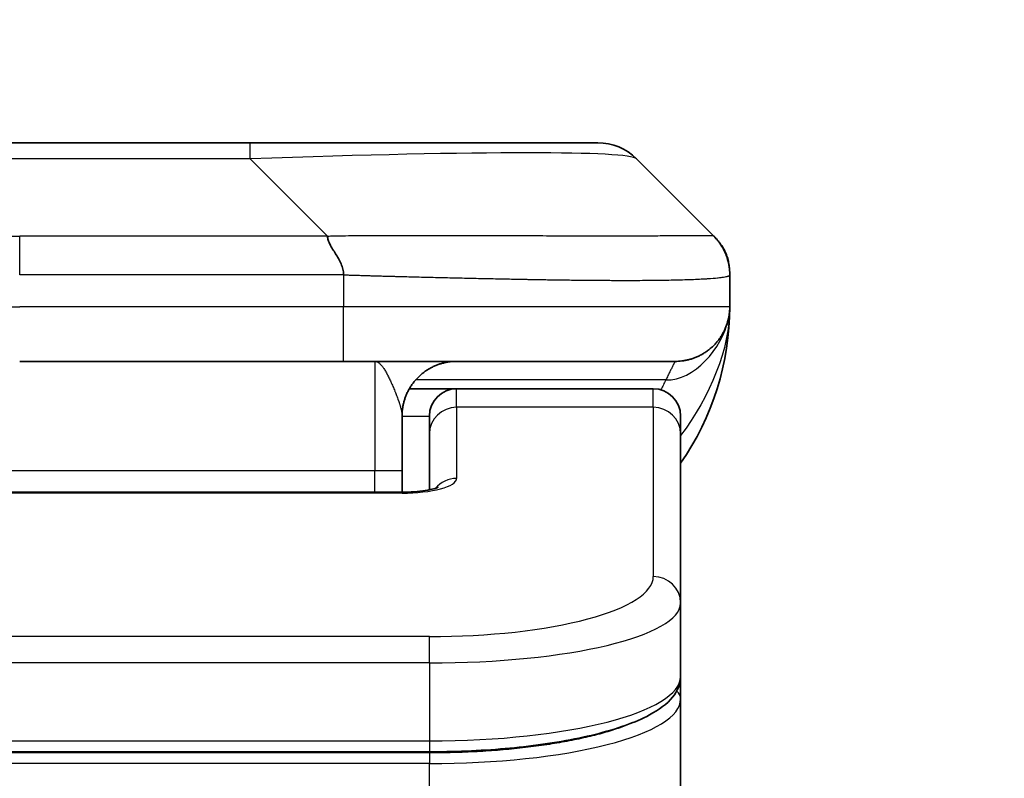
# Model space of a CAD drawing. Units: millimetres. Extents: x -3001 to 8985, y 15 to 1982.
# Drawn here: x 878 to 896, y 1202 to 1216 of the extents above; entities that cross this region are included whole.
import ezdxf

# ---------------------------------------------------------------- set-up
doc = ezdxf.new("R2010")
doc.units = ezdxf.units.MM
doc.header["$LTSCALE"] = 7
doc.layers.get('Defpoints').update_dxf_attribs({"lineweight": 25})
for name, color, linetype, lineweight in [('Dimension (ISO)', 7, 'Continuous', 18), ('Visible (ISO)', 7, 'Continuous', 35), ('Visible Narrow (ISO)', 7, 'Continuous', 25)]:
    doc.layers.add(name, color=color, linetype=linetype, lineweight=lineweight)
doc.styles.add('Note Text (TK)', font='MS PGothic.ttf')
doc.dimstyles.new('Default - Method 1b (TK)', dxfattribs={"dimscale": 7, "dimtxt": 2.5, "dimasz": 2.5, "dimexe": 1, "dimexo": 1.5, "dimgap": 1, "dimtad": 1, "dimrnd": 1e-08, "dimdsep": 46, "dimtxsty": 'Note Text (TK)', "dimblk": 'OPEN', "dimcen": 0.09, "dimdle": 5, "dimclrd": 100, "dimclre": 100, "dimclrt": 7, "dimadec": 1, "dimazin": 1, "dimtfac": 1, "dimtmove": 0, "dimatfit": 3, "dimldrblk": 'OPEN', "dimfxl": 1, "dimtolj": 1, "dimlwd": -1, "dimlwe": -1, "dimarcsym": 0})

# ---------------------------------------------------------------- blocks, each defined once
blk = doc.blocks.new('_Open')
at = {"color": 0, "linetype": 'ByBlock', "lineweight": -2}
for p, q in [((-1, 0.1667), (0, 0)), ((-1, -0.1667), (0, 0)), ((0, 0), (-1, 0))]:
    blk.add_line(p, q, dxfattribs=at)
blk = doc.blocks.new('*D15')
at = {"layer": 'Defpoints', "color": 0}
for p in [(972.459, 1250.026), (783.459, 1196.194), (972.459, 1196.194)]:
    blk.add_point(p, dxfattribs=at)
at = {"layer": 'Dimension (ISO)', "color": 100}
for p, q in [((783.459, 1206.694), (783.459, 1257.026)), ((972.459, 1206.694), (972.459, 1257.026)), ((800.959, 1250.026), (954.959, 1250.026))]:
    blk.add_line(p, q, dxfattribs=at)
at = {"layer": 'Dimension (ISO)', "color": 100, "xscale": 17.5, "yscale": 17.5, "zscale": 17.5, "rotation": 180}
blk.add_blockref('_Open', (783.459, 1250.026), dxfattribs=at)
at = {"layer": 'Dimension (ISO)', "color": 100, "xscale": 17.5, "yscale": 17.5, "zscale": 17.5}
blk.add_blockref('_Open', (972.459, 1250.026), dxfattribs=at)
at = {"layer": 'Dimension (ISO)', "color": 7, "insert": (860.907, 1265.776), "char_height": 17.5, "attachment_point": 4, "style": 'Note Text (TK)'}
blk.add_mtext('\\A1;189', dxfattribs=at)

msp = doc.modelspace()

# ---------------------------------------------------------------- linework, layer by layer
at = {"layer": 'Visible (ISO)'}
for p, q in [((882.181, 1213.3007), (873.7373, 1213.3007)), ((888.545, 1213.3007), (882.181, 1213.3007)), ((890.6663, 1211.5936), (889.2521, 1213.0078)), ((890.9592, 1210.8842), (890.9592, 1210.8865)), ((890.9592, 1210.8842), (890.9592, 1210.3007)), ((890.9592, 1210.3012), (890.9592, 1210.3009)), ((883.888, 1209.3007), (877.9592, 1209.3007)), ((883.888, 1209.3007), (889.9592, 1209.3007)), ((885.0931, 1208.8007), (885.9592, 1208.8007)), ((889.5592, 1208.8007), (885.9592, 1208.8007)), ((884.9592, 1208.3007), (884.9592, 1207.3007)), ((885.4592, 1207.977), (885.4592, 1208.3007)), ((890.0592, 1207.977), (890.0592, 1208.3007)), ((885.4592, 1207.977), (885.4592, 1206.9509)), ((890.0592, 1207.977), (890.0592, 1204.8801)), ((884.9592, 1206.9074), (884.9592, 1207.3007)), ((870.9592, 1206.9074), (884.9592, 1206.9074)), ((890.0592, 1204.8801), (890.0592, 1203.5342)), ((890.0592, 1203.1201), (890.0592, 1203.5342)), ((890.0592, 1197.4007), (890.0592, 1203.1201)), ((885.4592, 1202.1552), (870.4592, 1202.1552))]:
    msp.add_line(p, q, dxfattribs=at)
for centre, radius, start, end in [((888.545, 1212.3007), 1, 45, 90), ((885.9592, 1210.3007), 5, 325.08479, 359.99921), ((885.9592, 1208.3007), 0.5, 90, 180), ((889.5592, 1208.3007), 0.5, 0, 90)]:
    msp.add_arc(centre, radius, start, end, dxfattribs=at)
for points, knots in [([(883.5952, 1211.5936), (883.5952, 1211.5812), (883.5963, 1211.5685), (883.5985, 1211.5556), (883.6006, 1211.5429), (883.6037, 1211.5302), (883.6076, 1211.5172), (883.6116, 1211.5044), (883.6164, 1211.4914), (883.622, 1211.4782), (883.6275, 1211.4651), (883.6338, 1211.4519), (883.6407, 1211.4385), (883.6543, 1211.4119), (883.6704, 1211.3846), (883.6876, 1211.3567), (883.7048, 1211.3289), (883.7232, 1211.3004), (883.7417, 1211.2712), (883.7601, 1211.242), (883.7785, 1211.2121), (883.7957, 1211.1815), (883.8129, 1211.1508), (883.829, 1211.1194), (883.8426, 1211.0873), (883.8495, 1211.0712), (883.8558, 1211.0549), (883.8613, 1211.0384), (883.8669, 1211.0219), (883.8717, 1211.0052), (883.8757, 1210.9883), (883.8797, 1210.9713), (883.8828, 1210.9543), (883.8849, 1210.9369), (883.887, 1210.9195), (883.8881, 1210.9018), (883.8881, 1210.8842)], [0, 0, 0, 0, 0.0639341, 0.0639341, 0.0639341, 0.1272797, 0.1272797, 0.1272797, 0.1901351, 0.1901351, 0.1901351, 0.2525914, 0.2525914, 0.2525914, 0.3765924, 0.3765924, 0.3765924, 0.4999823, 0.4999823, 0.4999823, 0.6233743, 0.6233743, 0.6233743, 0.7473816, 0.7473816, 0.7473816, 0.8098428, 0.8098428, 0.8098428, 0.8727042, 0.8727042, 0.8727042, 0.9360571, 0.9360571, 0.9360571, 1, 1, 1, 1]), ([(890.9592, 1210.8842), (890.9592, 1210.9017), (890.9589, 1210.9194), (890.9576, 1210.9543), (890.9567, 1210.9713), (890.954, 1211.0052), (890.9524, 1211.0219), (890.9483, 1211.0549), (890.946, 1211.0712), (890.9377, 1211.1194), (890.9306, 1211.1508), (890.9132, 1211.2121), (890.9028, 1211.242), (890.8787, 1211.3004), (890.865, 1211.3289), (890.8342, 1211.3847), (890.817, 1211.4119), (890.7889, 1211.4519), (890.7791, 1211.4651), (890.7587, 1211.4914), (890.7481, 1211.5044), (890.726, 1211.5302), (890.7146, 1211.5429), (890.691, 1211.5685), (890.6787, 1211.5812), (890.6663, 1211.5936)], [0, 0, 0, 0, 0.0638986, 0.0638986, 0.1272191, 0.1272191, 0.1900582, 0.1900582, 0.2525056, 0.2525056, 0.3765059, 0.3765059, 0.4999109, 0.4999109, 0.6233265, 0.6233265, 0.7473585, 0.7473585, 0.8098304, 0.8098304, 0.8727, 0.8727, 0.9360574, 0.9360574, 1, 1, 1, 1]), ([(890.7257, 1211.5286), (890.7032, 1211.5547), (890.6663, 1211.5936), (890.6663, 1211.5936), (890.6663, 1211.5936), (890.6663, 1211.5935), (890.6663, 1211.5935), (890.6663, 1211.5935), (890.6663, 1211.5935), (890.6663, 1211.5935), (890.6663, 1211.5935), (890.6663, 1211.5935), (890.6663, 1211.5935), (890.6663, 1211.5935), (890.6663, 1211.5935), (890.6663, 1211.5935), (890.6663, 1211.5935), (890.6663, 1211.5935), (890.6663, 1211.5935), (890.6663, 1211.5935), (890.6663, 1211.5935), (890.6664, 1211.5935), (890.6664, 1211.5935), (890.6664, 1211.5935), (890.6664, 1211.5935), (890.6664, 1211.5935), (890.6664, 1211.5934), (890.6664, 1211.5934), (890.6664, 1211.5934), (890.6667, 1211.5932), (890.6679, 1211.5919), (890.6696, 1211.5903), (890.6702, 1211.5896), (890.6742, 1211.5856), (890.6774, 1211.5823), (890.6847, 1211.5747), (890.6887, 1211.5705), (890.6956, 1211.5629), (890.6974, 1211.5611), (890.7013, 1211.5567), (890.7024, 1211.5555), (890.705, 1211.5526), (890.7057, 1211.5518), (890.7073, 1211.55), (890.7078, 1211.5495), (890.7087, 1211.5484), (890.709, 1211.5481), (890.7095, 1211.5475), (890.7097, 1211.5473), (890.7101, 1211.5468), (890.7102, 1211.5467), (890.7106, 1211.5463), (890.7106, 1211.5462), (890.7108, 1211.5461), (890.7108, 1211.546), (890.7109, 1211.5459), (890.7109, 1211.5459), (890.711, 1211.5459), (890.711, 1211.5458), (890.7111, 1211.5458), (890.7111, 1211.5457), (890.7112, 1211.5456), (890.7113, 1211.5455), (890.7114, 1211.5453), (890.7115, 1211.5453), (890.7117, 1211.545), (890.7118, 1211.5449), (890.7123, 1211.5443), (890.7125, 1211.5441), (890.7141, 1211.5423), (890.7147, 1211.5416), (890.7171, 1211.5388), (890.7184, 1211.5373), (890.7229, 1211.5321), (890.7255, 1211.5289), (890.7307, 1211.5227), (890.732, 1211.5211), (890.7351, 1211.5173), (890.7359, 1211.5163), (890.7377, 1211.5141), (890.7383, 1211.5134), (890.7393, 1211.512), (890.7397, 1211.5116), (890.7405, 1211.5106), (890.7409, 1211.5101), (890.7417, 1211.509), (890.742, 1211.5086), (890.7426, 1211.508), (890.7427, 1211.5078), (890.7431, 1211.5073), (890.7433, 1211.507), (890.7437, 1211.5066), (890.7439, 1211.5063), (890.7445, 1211.5055), (890.745, 1211.5049), (890.7458, 1211.5038), (890.7463, 1211.5033), (890.7474, 1211.5018), (890.7481, 1211.501), (890.7504, 1211.498), (890.7518, 1211.4962), (890.7549, 1211.4922), (890.7565, 1211.49), (890.7595, 1211.486), (890.7607, 1211.4844), (890.7631, 1211.4812), (890.764, 1211.4799), (890.7658, 1211.4775), (890.7666, 1211.4764), (890.7682, 1211.4742), (890.769, 1211.4732), (890.7707, 1211.4707), (890.7718, 1211.4693), (890.7735, 1211.4668), (890.7743, 1211.4657), (890.7762, 1211.4631), (890.7773, 1211.4616), (890.7808, 1211.4565), (890.7831, 1211.4532), (890.7893, 1211.4441), (890.7934, 1211.4379), (890.802, 1211.4247), (890.8063, 1211.4178), (890.8143, 1211.405), (890.818, 1211.3988), (890.827, 1211.3834), (890.8323, 1211.3741), (890.8391, 1211.3615), (890.8409, 1211.3583), (890.8431, 1211.3541), (890.8437, 1211.353), (890.8555, 1211.3304), (890.8662, 1211.3083), (890.8898, 1211.2541), (890.9021, 1211.2212), (890.9171, 1211.1738), (890.9213, 1211.1596), (890.9284, 1211.1328), (890.9316, 1211.1199), (890.9361, 1211.1), (890.9377, 1211.0929), (890.9403, 1211.0798), (890.9415, 1211.0739), (890.9432, 1211.0644), (890.9438, 1211.061), (890.9447, 1211.0561), (890.9449, 1211.0549), (890.9453, 1211.0527), (890.9454, 1211.0516), (890.9459, 1211.0488), (890.9462, 1211.0471), (890.9467, 1211.0442), (890.9469, 1211.0429), (890.9473, 1211.0403), (890.9475, 1211.039), (890.9479, 1211.0359), (890.9482, 1211.0344), (890.9488, 1211.0305), (890.949, 1211.0284), (890.9497, 1211.0235), (890.9501, 1211.0208), (890.9508, 1211.0158), (890.9511, 1211.0136), (890.9515, 1211.0098), (890.9517, 1211.0087), (890.9519, 1211.0069), (890.952, 1211.0062), (890.9522, 1211.0048), (890.9522, 1211.0041), (890.9524, 1211.003), (890.9524, 1211.0027), (890.9525, 1211.0021), (890.9525, 1211.0018), (890.9526, 1211.0012), (890.9526, 1211.0009), (890.9527, 1211.0001), (890.9528, 1210.9996), (890.9529, 1210.9982), (890.953, 1210.9975), (890.9531, 1210.9963), (890.9532, 1210.9958), (890.9534, 1210.9941), (890.9535, 1210.9931), (890.9538, 1210.9904), (890.9539, 1210.989), (890.9544, 1210.9842), (890.9546, 1210.9821), (890.9554, 1210.974), (890.9557, 1210.9699), (890.9562, 1210.963), (890.9564, 1210.9611), (890.9567, 1210.9574), (890.9567, 1210.9565), (890.9569, 1210.954), (890.9569, 1210.9537), (890.957, 1210.953), (890.957, 1210.9529), (890.957, 1210.9526), (890.957, 1210.9525), (890.957, 1210.9523), (890.957, 1210.9522), (890.957, 1210.952), (890.957, 1210.952), (890.957, 1210.9519), (890.957, 1210.9518), (890.957, 1210.9518), (890.957, 1210.9517), (890.957, 1210.9516), (890.957, 1210.9516), (890.9571, 1210.9515), (890.9571, 1210.9514), (890.9571, 1210.9512), (890.9571, 1210.9511), (890.9571, 1210.9507), (890.9571, 1210.9505), (890.9572, 1210.9499), (890.9572, 1210.9496), (890.9572, 1210.9488), (890.9573, 1210.9484), (890.9573, 1210.9469), (890.9574, 1210.9462), (890.9575, 1210.9438), (890.9576, 1210.9427), (890.9578, 1210.9388), (890.9579, 1210.9372), (890.9582, 1210.9313), (890.9583, 1210.9287), (890.9587, 1210.9183), (890.9589, 1210.9124), (890.9591, 1210.9016), (890.9591, 1210.897), (890.9592, 1210.8902), (890.9592, 1210.8867), (890.9592, 1210.882), (890.9592, 1210.8865), (890.9592, 1210.8865)], [0.0637442, 0.0637442, 0.0637442, 0.0637442, 0.6602846, 0.6602846, 0.9789203, 0.9789203, 1.0851322, 1.0851322, 1.1205362, 1.1205362, 1.1876327, 1.1876327, 1.3167565, 1.3167565, 1.5662436, 1.5662436, 1.9687692, 1.9687692, 2.1029444, 2.1029444, 2.1476695, 2.1476695, 2.1625778, 2.1625778, 2.1725167, 2.1725167, 2.1857686, 2.1857686, 2.2034378, 2.2034378, 2.2505556, 2.2505556, 2.2819674, 2.2819674, 2.4494973, 2.4494973, 2.6728707, 2.6728707, 2.7473293, 2.7473293, 2.7721501, 2.7721501, 2.7804247, 2.7804247, 2.7831839, 2.7831839, 2.7841042, 2.7841042, 2.784469, 2.784469, 2.7846554, 2.7846554, 2.784702, 2.784702, 2.7847252, 2.7847252, 2.7847367, 2.7847367, 2.7847481, 2.7847481, 2.7847711, 2.7847711, 2.7848169, 2.7848169, 2.7848625, 2.7848625, 2.7850113, 2.7850113, 2.7855378, 2.7855378, 2.7885816, 2.7885816, 2.796695, 2.796695, 2.8183317, 2.8183317, 2.8255501, 2.8255501, 2.8279583, 2.8279583, 2.8289413, 2.8289413, 2.829338, 2.829338, 2.8297072, 2.8297072, 2.8298923, 2.8298923, 2.829984, 2.829984, 2.8300758, 2.8300758, 2.8301673, 2.8301673, 2.8304128, 2.8304128, 2.8307289, 2.8307289, 2.8313556, 2.8313556, 2.8331816, 2.8331816, 2.8356144, 2.8356144, 2.8372568, 2.8372568, 2.8381648, 2.8381648, 2.8387547, 2.8387547, 2.8392228, 2.8392228, 2.839753, 2.839753, 2.8401446, 2.8401446, 2.840729, 2.840729, 2.8421426, 2.8421426, 2.844689, 2.844689, 2.8470739, 2.8470739, 2.8492268, 2.8492268, 2.8525005, 2.8525005, 2.8535919, 2.8535919, 2.8539556, 2.8539556, 2.8612696, 2.8612696, 2.8717239, 2.8717239, 2.8762357, 2.8762357, 2.8801746, 2.8801746, 2.8823747, 2.8823747, 2.8845798, 2.8845798, 2.8857675, 2.8857675, 2.8861209, 2.8861209, 2.8864507, 2.8864507, 2.8869688, 2.8869688, 2.8874375, 2.8874375, 2.8880271, 2.8880271, 2.8889342, 2.8889342, 2.8905741, 2.8905741, 2.8930008, 2.8930008, 2.8948221, 2.8948221, 2.8954539, 2.8954539, 2.8957734, 2.8957734, 2.8960202, 2.8960202, 2.8961117, 2.8961117, 2.8962035, 2.8962035, 2.8962951, 2.8962951, 2.8964803, 2.8964803, 2.8968494, 2.8968494, 2.8972466, 2.8972466, 2.8982306, 2.8982306, 2.9006415, 2.9006415, 2.9078682, 2.9078682, 2.9295295, 2.9295295, 2.9376521, 2.9376521, 2.9406996, 2.9406996, 2.9411505, 2.9411505, 2.94128, 2.94128, 2.9413255, 2.9413255, 2.9413713, 2.9413713, 2.9413942, 2.9413942, 2.9414056, 2.9414056, 2.941417, 2.941417, 2.9414285, 2.9414285, 2.9414516, 2.9414516, 2.9414979, 2.9414979, 2.9416837, 2.9416837, 2.9420484, 2.9420484, 2.9429863, 2.9429863, 2.9457979, 2.9457979, 2.9542299, 2.9542299, 2.9795227, 2.9795227, 3.0553973, 3.0553973, 3.2830187, 3.2830187, 3.4537345, 3.4537345, 3.517753, 3.517753, 4.6757363, 4.6757363, 4.6757363, 4.6757363]), ([(890.9592, 1210.3006), (890.9592, 1210.3005), (890.9592, 1210.3005), (890.9592, 1210.297), (890.9592, 1210.2951), (890.9591, 1210.2883), (890.9591, 1210.2852), (890.9589, 1210.2783), (890.9589, 1210.2752), (890.9587, 1210.2688), (890.9586, 1210.2669), (890.9585, 1210.2626), (890.9584, 1210.2608), (890.9582, 1210.2562), (890.9581, 1210.2532), (890.9578, 1210.2472), (890.9576, 1210.2446), (890.9571, 1210.2353), (890.9566, 1210.2278), (890.9556, 1210.2149), (890.9551, 1210.2093), (890.9536, 1210.1939), (890.9525, 1210.184), (890.949, 1210.1556), (890.9461, 1210.1375), (890.9329, 1210.0652), (890.9195, 1210.0164), (890.8967, 1209.9518), (890.8904, 1209.9353), (890.8798, 1209.9098), (890.8761, 1209.9012), (890.8698, 1209.8871), (890.8673, 1209.8816), (890.8625, 1209.8715), (890.8603, 1209.8668), (890.8558, 1209.8575), (890.8534, 1209.8529), (890.8497, 1209.8455), (890.8482, 1209.8425), (890.8436, 1209.8337), (890.841, 1209.8289), (890.8365, 1209.8206), (890.8347, 1209.8172), (890.8221, 1209.7946), (890.8186, 1209.7891), (890.8131, 1209.78), (890.812, 1209.7781), (890.812, 1209.7781)], [0, 0, 0, 0, 0.00004983, 0.00004983, 0.0022568, 0.0022568, 0.00812907, 0.00812907, 0.01595701, 0.01595701, 0.01882641, 0.01882641, 0.02036098, 0.02036098, 0.02191163, 0.02191163, 0.0228951, 0.0228951, 0.02518312, 0.02518312, 0.02684404, 0.02684404, 0.02985473, 0.02985473, 0.03596678, 0.03596678, 0.05481097, 0.05481097, 0.06124985, 0.06124985, 0.06439218, 0.06439218, 0.06626285, 0.06626285, 0.06780554, 0.06780554, 0.06935817, 0.06935817, 0.0705333, 0.0705333, 0.07321088, 0.07321088, 0.07613656, 0.07613656, 0.09592777, 0.09592777, 0.11647911, 0.11647911, 0.11647911, 0.11647911]), ([(884.9592, 1206.9074), (885.0333, 1206.9074), (885.1084, 1206.91), (885.2525, 1206.9202), (885.3233, 1206.9281), (885.4447, 1206.9471), (885.498, 1206.9584), (885.5557, 1206.9739), (885.571, 1206.9786), (885.5939, 1206.9863), (885.6023, 1206.9896), (885.6131, 1206.9941), (885.6162, 1206.9956), (885.6174, 1206.9962), (885.6175, 1206.9962), (885.6175, 1206.9962)], [0, 0, 0, 0, 0.022246205, 0.022246205, 0.045380355, 0.045380355, 0.067678223, 0.067678223, 0.077438877, 0.077438877, 0.085819971, 0.085819971, 0.093057876, 0.093057876, 0.09466979, 0.09466979, 0.09466979, 0.09466979]), ([(890.0592, 1203.5342), (890.0592, 1203.3985), (890.002, 1203.2655), (889.8113, 1203.0318), (889.6679, 1202.9263), (889.2326, 1202.6934), (888.8938, 1202.5733), (888.1112, 1202.3796), (887.6632, 1202.3022), (886.7414, 1202.1985), (886.2603, 1202.1676), (885.6729, 1202.1563), (885.566, 1202.1552), (885.4592, 1202.1552)], [0, 0, 0, 0, 0.1023296, 0.1023296, 0.2184711, 0.2184711, 0.38316084, 0.38316084, 0.53936663, 0.53936663, 0.68402263, 0.68402263, 0.71607399, 0.71607399, 0.71607399, 0.71607399])]:
    msp.add_open_spline(points, degree=3, knots=knots, dxfattribs=at)
for points, weights in [([(889.9592, 1209.3007), (890.545, 1209.3007), (890.9592, 1209.7149), (890.9592, 1210.3007)], [1, 0.804737851912, 0.804737851912, 1]), ([(884.9592, 1208.3007), (884.9592, 1208.8865), (885.3734, 1209.3007), (885.9592, 1209.3007)], [1, 0.804737851845, 0.804737851845, 1])]:
    msp.add_rational_spline(points, weights, degree=3, dxfattribs=at)
at = {"layer": 'Visible Narrow (ISO)'}
for p, q in [((882.181, 1213.0078), (882.181, 1213.3007)), ((882.181, 1213.0078), (873.7373, 1213.0078)), ((883.5952, 1211.5936), (882.181, 1213.0078)), ((872.3231, 1211.5936), (877.9592, 1211.5936)), ((877.9592, 1210.8865), (877.9592, 1211.5936)), ((883.5952, 1211.5936), (877.9592, 1211.5936)), ((883.8881, 1210.8842), (883.8881, 1210.3007)), ((872.0302, 1210.3007), (877.9592, 1210.3007)), ((883.8881, 1210.3007), (877.9592, 1210.3007)), ((890.9592, 1210.3007), (883.8881, 1210.3007)), ((884.4592, 1209.3007), (884.4592, 1207.3007)), ((889.7881, 1208.9599), (885.2073, 1208.9599)), ((885.9592, 1208.4599), (885.9592, 1208.8007)), ((889.5592, 1208.4599), (889.5592, 1208.8007)), ((884.9592, 1208.3007), (885.4592, 1208.3007)), ((889.5592, 1208.4599), (885.9592, 1208.4599)), ((885.9592, 1208.4599), (885.9592, 1207.1583)), ((889.5592, 1208.4599), (889.5592, 1205.363)), ((870.9592, 1207.3007), (884.4592, 1207.3007)), ((884.4592, 1207.3007), (884.9592, 1207.3007)), ((884.4592, 1206.9074), (884.4592, 1207.3007)), ((884.9592, 1206.8904), (870.9592, 1206.8904)), ((884.9592, 1206.9074), (884.9592, 1206.8904)), ((885.4592, 1204.2644), (870.4592, 1204.2644)), ((885.4592, 1203.7815), (885.4592, 1204.2644)), ((885.4592, 1203.7815), (870.4592, 1203.7815)), ((885.4592, 1203.7815), (885.4592, 1202.3552)), ((870.4592, 1202.3552), (885.4592, 1202.3552)), ((885.4592, 1202.3552), (885.4592, 1202.1552)), ((885.4592, 1202.1343), (870.4592, 1202.1343)), ((885.4592, 1202.1343), (885.4592, 1201.9411)), ((885.4592, 1201.9411), (870.4592, 1201.9411)), ((885.4592, 1197.4007), (885.4592, 1201.9411))]:
    msp.add_line(p, q, dxfattribs=at)
for centre, major_axis, ratio, start_param, end_param in [((875.8167, 1212.3006), (-13.4415, -0.6951), 0.0318713, 3.1703227, 4.2175066), ((883.8881, 1210.3007), (-0.0001, -1), 0.0000501, 0.0000001, 1.5707964), ((885.9592, 1207.977), (-0.5, 0), 0.9659258, 4.712389, 6.2831852), ((889.5592, 1207.977), (0.5, 0), 0.9659258, 0, 1.5707963), ((884.9593, 1207.1583), (0.9999, 0), 0.2679501, 4.7122886, 6.2831855), ((885.9592, 1206.6753), (0.5, 0), 0.9659262, 1.5707914, 2.4633227), ((885.4595, 1205.3629), (4.0996, 0.0001), 0.2679488, 4.7122936, 6.2831961), ((889.5592, 1204.8801), (0.5, 0), 0.9659255, 6.2831808, 7.8539771), ((885.4592, 1204.8801), (4.6, 0), 0.238824, 4.7123936, 6.2831852), ((885.4592, 1203.5342), (-4.6, 0), 0.2563001, 1.5708007, 3.1415933), ((889.8592, 1203.1201), (0.2, 0), 0.9659258, 6.2831852, 7.1520206), ((885.4592, 1203.1201), (4.6, 0), 0.256298, 4.7123843, 6.2831855)]:
    msp.add_ellipse(centre, major_axis=major_axis, ratio=ratio, start_param=start_param, end_param=end_param, dxfattribs=at)
for points, knots in [([(883.5952, 1211.5936), (883.631, 1211.5948), (883.6668, 1211.5959), (883.7393, 1211.5977), (883.776, 1211.5985), (883.8869, 1211.6005), (883.961, 1211.6013), (884.0462, 1211.6018), (884.0573, 1211.6019), (884.1296, 1211.6022), (884.1908, 1211.6023), (884.2667, 1211.6022), (884.2814, 1211.6021), (884.3156, 1211.6021), (884.3352, 1211.602), (884.3869, 1211.6019), (884.4191, 1211.6018), (884.4648, 1211.6018), (884.4784, 1211.6018), (884.5079, 1211.6019), (884.524, 1211.6019), (884.5522, 1211.602), (884.5642, 1211.602), (884.5932, 1211.6021), (884.61, 1211.6022), (884.638, 1211.6022), (884.6492, 1211.6023), (884.7069, 1211.6024), (884.7535, 1211.6025), (884.8093, 1211.6026), (884.8188, 1211.6026), (884.9337, 1211.6029), (885.039, 1211.6031), (885.15, 1211.6032), (885.156, 1211.6032), (885.27, 1211.6034), (885.3777, 1211.6035), (885.5977, 1211.6036), (885.7099, 1211.6036), (885.9329, 1211.6036), (886.0436, 1211.6035), (886.2568, 1211.6033), (886.3595, 1211.6032), (886.4674, 1211.6031), (886.4735, 1211.6031), (886.587, 1211.6029), (886.6935, 1211.6028), (886.893, 1211.6024), (886.9862, 1211.6023), (887.0892, 1211.6021), (887.1, 1211.602), (887.2131, 1211.6018), (887.3142, 1211.6016), (887.4982, 1211.6012), (887.5816, 1211.6011), (887.6783, 1211.6009), (887.6928, 1211.6008), (887.8032, 1211.6006), (887.8975, 1211.6005), (888.0644, 1211.6002), (888.1377, 1211.6), (888.2268, 1211.5999), (888.244, 1211.5999), (888.3493, 1211.5998), (888.4355, 1211.5997), (888.5616, 1211.5996), (888.603, 1211.5996), (888.6541, 1211.5995), (888.6643, 1211.5995), (888.6858, 1211.5995), (888.6972, 1211.5995), (888.7123, 1211.5995), (888.7211, 1211.5995), (888.7349, 1211.5995), (888.7499, 1211.5995), (888.7698, 1211.5995), (888.7945, 1211.5995), (888.8141, 1211.5995), (888.8435, 1211.5995), (888.8629, 1211.5995), (888.9206, 1211.5996), (888.9585, 1211.5996), (889.0542, 1211.5997), (889.1111, 1211.5997), (889.1819, 1211.5998), (889.1971, 1211.5999), (889.282, 1211.6), (889.3492, 1211.6001), (889.4654, 1211.6004), (889.5155, 1211.6006), (889.5759, 1211.6007), (889.5878, 1211.6008), (889.6591, 1211.601), (889.7158, 1211.6012), (889.8142, 1211.6016), (889.8567, 1211.6017), (889.9065, 1211.6019), (889.9156, 1211.602), (889.9735, 1211.6022), (890.0198, 1211.6024), (890.0998, 1211.6027), (890.1343, 1211.6029), (890.1737, 1211.603), (890.1804, 1211.6031), (890.2581, 1211.6033), (890.3204, 1211.6035), (890.3791, 1211.6036), (890.3838, 1211.6036), (890.4171, 1211.6036), (890.4434, 1211.6036), (890.4874, 1211.6035), (890.5059, 1211.6034), (890.5259, 1211.6033), (890.529, 1211.6032), (890.5483, 1211.6031), (890.5629, 1211.6029), (890.5784, 1211.6027), (890.5808, 1211.6027), (890.5868, 1211.6025), (890.5903, 1211.6025), (890.5951, 1211.6024), (890.5964, 1211.6024), (890.5997, 1211.6023), (890.6017, 1211.6022), (890.6053, 1211.6022), (890.6068, 1211.6021), (890.6099, 1211.602), (890.6113, 1211.602), (890.6139, 1211.602), (890.6151, 1211.602), (890.6165, 1211.602), (890.6168, 1211.602), (890.6186, 1211.602), (890.6199, 1211.602), (890.6241, 1211.6022), (890.6267, 1211.6023), (890.6303, 1211.6024), (890.6315, 1211.6025), (890.6338, 1211.6025), (890.635, 1211.6025), (890.64, 1211.6026), (890.6434, 1211.6025), (890.6472, 1211.6021), (890.6478, 1211.602), (890.6522, 1211.6014), (890.6554, 1211.6006), (890.6598, 1211.5985), (890.6612, 1211.5977), (890.6638, 1211.5959), (890.665, 1211.5948), (890.6663, 1211.5936)], [0, 0, 0, 0, 0.0095184, 0.0095184, 0.0192702, 0.0192702, 0.0389776, 0.0389776, 0.0419212, 0.0419212, 0.0581996, 0.0581996, 0.0621072, 0.0621072, 0.0673145, 0.0673145, 0.0758905, 0.0758905, 0.0794947, 0.0794947, 0.083783, 0.083783, 0.0870051, 0.0870051, 0.0915036, 0.0915036, 0.0944913, 0.0944913, 0.1069292, 0.1069292, 0.1094537, 0.1094537, 0.1377166, 0.1377166, 0.1393366, 0.1393366, 0.168411, 0.168411, 0.1989632, 0.1989632, 0.2294313, 0.2294313, 0.2581017, 0.2581017, 0.2598073, 0.2598073, 0.2901016, 0.2901016, 0.3171407, 0.3171407, 0.3203027, 0.3203027, 0.3504052, 0.3504052, 0.375904, 0.375904, 0.3804149, 0.3804149, 0.4103459, 0.4103459, 0.4344429, 0.4344429, 0.4402132, 0.4402132, 0.4700343, 0.4700343, 0.4849437, 0.4849437, 0.4886699, 0.4886699, 0.4928467, 0.4928467, 0.4942589, 0.4961219, 0.497985, 0.4998481, 0.5035714, 0.5072944, 0.5072944, 0.5147411, 0.5147411, 0.5296378, 0.5296378, 0.55297, 0.55297, 0.5594638, 0.5594638, 0.5893357, 0.5893357, 0.6133152, 0.6133152, 0.6192715, 0.6192715, 0.6492867, 0.6492867, 0.6738839, 0.6738839, 0.6793932, 0.6793932, 0.7095977, 0.7095977, 0.7347357, 0.7347357, 0.7399033, 0.7399033, 0.7958822, 0.7958822, 0.8008112, 0.8008112, 0.8314142, 0.8314142, 0.8573104, 0.8573104, 0.862117, 0.862117, 0.8881264, 0.8881264, 0.89291, 0.89291, 0.9006218, 0.9006218, 0.9035569, 0.9035569, 0.9083392, 0.9083392, 0.9122001, 0.9122001, 0.9161097, 0.9161097, 0.9192643, 0.9192643, 0.9202582, 0.9202582, 0.9244067, 0.9244067, 0.9334204, 0.9334204, 0.9376307, 0.9376307, 0.9424341, 0.9424341, 0.9581298, 0.9581298, 0.9615629, 0.9615629, 0.9810021, 0.9810021, 0.9905009, 0.9905009, 1, 1, 1, 1]), ([(883.8881, 1210.8842), (883.8706, 1210.8842), (883.8528, 1210.8843), (883.8348, 1210.8843), (883.8172, 1210.8843), (883.7994, 1210.8843), (883.7815, 1210.8843), (883.7444, 1210.8844), (883.7066, 1210.8845), (883.6685, 1210.8846), (883.5929, 1210.8848), (883.5162, 1210.885), (883.4412, 1210.8853), (883.3644, 1210.8856), (883.2894, 1210.8859), (883.2192, 1210.8861), (883.1831, 1210.8862), (883.1482, 1210.8863), (883.115, 1210.8864), (883.0808, 1210.8865), (883.0484, 1210.8865), (883.0182, 1210.8865), (883.0141, 1210.8865), (883.0101, 1210.8865), (883.0061, 1210.8865), (882.9799, 1210.8865), (882.9537, 1210.8865), (882.9275, 1210.8865), (882.8973, 1210.8865), (882.8671, 1210.8865), (882.8369, 1210.8865), (882.7766, 1210.8865), (882.7162, 1210.8865), (882.6559, 1210.8865), (882.5352, 1210.8865), (882.4146, 1210.8865), (882.294, 1210.8865), (881.8122, 1210.8865), (881.3304, 1210.8865), (880.8486, 1210.8865), (880.3669, 1210.8865), (879.8852, 1210.8865), (879.4035, 1210.8865), (878.922, 1210.8865), (878.4406, 1210.8865), (877.9592, 1210.8865)], [0, 0, 0, 0, 0.0070785, 0.0070785, 0.0070785, 0.0140046, 0.0140046, 0.0140046, 0.0283529, 0.0283529, 0.0283529, 0.0568624, 0.0568624, 0.0568624, 0.0860433, 0.0860433, 0.0860433, 0.101083, 0.101083, 0.101083, 0.1165632, 0.1165632, 0.1165632, 0.1186532, 0.1186532, 0.1186532, 0.1323804, 0.1323804, 0.1323804, 0.148198, 0.148198, 0.148198, 0.1798194, 0.1798194, 0.1798194, 0.2430144, 0.2430144, 0.2430144, 0.4954203, 0.4954203, 0.4954203, 0.7477818, 0.7477818, 0.7477818, 1, 1, 1, 1]), ([(883.8881, 1210.8842), (883.9108, 1210.8836), (883.9347, 1210.8829), (883.9809, 1210.8815), (884.0032, 1210.8808), (884.0695, 1210.8787), (884.1135, 1210.8773), (884.1647, 1210.8757), (884.1715, 1210.8755), (884.2177, 1210.874), (884.2568, 1210.8727), (884.3209, 1210.8708), (884.3457, 1210.87), (884.3974, 1210.8685), (884.4243, 1210.8677), (884.4641, 1210.8666), (884.477, 1210.8663), (884.506, 1210.8655), (884.5229, 1210.865), (884.5701, 1210.8638), (884.5996, 1210.863), (884.641, 1210.8619), (884.6526, 1210.8616), (884.7127, 1210.86), (884.7611, 1210.8588), (884.8192, 1210.8573), (884.829, 1210.857), (884.9489, 1210.8539), (885.0588, 1210.8511), (885.1748, 1210.8481), (885.1811, 1210.848), (885.3006, 1210.845), (885.4137, 1210.8422), (885.6451, 1210.8365), (885.7634, 1210.8336), (885.9993, 1210.8281), (886.1169, 1210.8254), (886.3439, 1210.8203), (886.4535, 1210.8179), (886.5686, 1210.8154), (886.5751, 1210.8153), (886.6968, 1210.8127), (886.811, 1210.8104), (887.0256, 1210.8062), (887.1262, 1210.8043), (887.2373, 1210.8023), (887.2489, 1210.8021), (887.3716, 1210.7999), (887.4812, 1210.798), (887.6811, 1210.7949), (887.7718, 1210.7935), (887.877, 1210.7921), (887.8928, 1210.7919), (888.0134, 1210.7903), (888.1164, 1210.789), (888.2987, 1210.7871), (888.3787, 1210.7863), (888.4762, 1210.7855), (888.4949, 1210.7854), (888.6102, 1210.7845), (888.7044, 1210.784), (888.842, 1210.7834), (888.8873, 1210.7833), (888.943, 1210.7831), (888.9541, 1210.7831), (888.9776, 1210.7831), (888.9899, 1210.7831), (889.0064, 1210.7831), (889.016, 1210.7831), (889.0311, 1210.783), (889.0474, 1210.783), (889.0582, 1210.783), (889.0744, 1210.783), (889.0959, 1210.783), (889.1173, 1210.7831), (889.1491, 1210.7831), (889.1702, 1210.7831), (889.2329, 1210.7833), (889.274, 1210.7834), (889.3776, 1210.7839), (889.4391, 1210.7843), (889.5152, 1210.7849), (889.5316, 1210.7851), (889.6227, 1210.7859), (889.6945, 1210.7869), (889.8182, 1210.7888), (889.8712, 1210.7898), (889.9348, 1210.7911), (889.9473, 1210.7914), (890.0221, 1210.793), (890.0813, 1210.7946), (890.1832, 1210.7977), (890.2269, 1210.7992), (890.2778, 1210.8011), (890.287, 1210.8015), (890.3459, 1210.8038), (890.3926, 1210.8059), (890.4724, 1210.81), (890.5066, 1210.8119), (890.5452, 1210.8143), (890.5517, 1210.8147), (890.6273, 1210.8196), (890.6866, 1210.8244), (890.7412, 1210.8299), (890.7455, 1210.8304), (890.7761, 1210.8336), (890.7997, 1210.8364), (890.8385, 1210.8418), (890.8545, 1210.8443), (890.8713, 1210.8473), (890.8738, 1210.8478), (890.8898, 1210.8508), (890.9016, 1210.8534), (890.9135, 1210.8565), (890.9153, 1210.857), (890.9199, 1210.8582), (890.9225, 1210.859), (890.926, 1210.8601), (890.9269, 1210.8604), (890.9294, 1210.8612), (890.9308, 1210.8617), (890.9333, 1210.8625), (890.9343, 1210.8629), (890.9364, 1210.8637), (890.9374, 1210.8641), (890.9391, 1210.8648), (890.9398, 1210.8651), (890.9407, 1210.8655), (890.9409, 1210.8656), (890.9419, 1210.8661), (890.9427, 1210.8665), (890.9449, 1210.8676), (890.9463, 1210.8684), (890.9487, 1210.8699), (890.9498, 1210.8706), (890.9523, 1210.8726), (890.9537, 1210.8738), (890.955, 1210.8753), (890.9553, 1210.8755), (890.9567, 1210.8772), (890.9576, 1210.8786), (890.9585, 1210.8807), (890.9588, 1210.8814), (890.9591, 1210.8828), (890.9592, 1210.8836), (890.9592, 1210.8842)], [0, 0, 0, 0, 0.0060309, 0.0060309, 0.0120008, 0.0120008, 0.0238645, 0.0238645, 0.0256517, 0.0256517, 0.0361314, 0.0361314, 0.0427402, 0.0427402, 0.0498324, 0.0498324, 0.053223, 0.053223, 0.0575464, 0.0575464, 0.0655788, 0.0655788, 0.0686905, 0.0686905, 0.0815644, 0.0815644, 0.0841798, 0.0841798, 0.1135151, 0.1135151, 0.1151996, 0.1151996, 0.1454965, 0.1454965, 0.177471, 0.177471, 0.2094958, 0.2094958, 0.2397564, 0.2397564, 0.24156, 0.24156, 0.2736902, 0.2736902, 0.3025081, 0.3025081, 0.3058861, 0.3058861, 0.3381271, 0.3381271, 0.3655453, 0.3655453, 0.3704056, 0.3704056, 0.402723, 0.402723, 0.4288146, 0.4288146, 0.4350703, 0.4350703, 0.4674378, 0.4674378, 0.4836361, 0.4836361, 0.4876853, 0.4876853, 0.4922244, 0.4922244, 0.4937592, 0.4957839, 0.4978088, 0.4998336, 0.4998336, 0.50388, 0.507926, 0.507926, 0.5160184, 0.5160184, 0.5322027, 0.5322027, 0.5575322, 0.5575322, 0.5645751, 0.5645751, 0.5969278, 0.5969278, 0.622829, 0.622829, 0.6292513, 0.6292513, 0.6615372, 0.6615372, 0.6878929, 0.6878929, 0.6937826, 0.6937826, 0.7259826, 0.7259826, 0.7526652, 0.7526652, 0.7581356, 0.7581356, 0.8171307, 0.8171307, 0.8223012, 0.8223012, 0.8543215, 0.8543215, 0.8813113, 0.8813113, 0.8863106, 0.8863106, 0.9133113, 0.9133113, 0.9182675, 0.9182675, 0.9262517, 0.9262517, 0.9292892, 0.9292892, 0.9342914, 0.9342914, 0.9382967, 0.9382967, 0.942181, 0.942181, 0.9451294, 0.9451294, 0.9460235, 0.9460235, 0.9495786, 0.9495786, 0.9566104, 0.9566104, 0.9630132, 0.9630132, 0.9732741, 0.9732741, 0.9754302, 0.9754302, 0.987634, 0.987634, 0.9937199, 0.9937199, 1, 1, 1, 1]), ([(884.4592, 1209.3007), (884.4654, 1209.3007), (884.4715, 1209.3001), (884.4839, 1209.2978), (884.4901, 1209.2961), (884.5025, 1209.2915), (884.5086, 1209.2887), (884.5217, 1209.2815), (884.5285, 1209.2771), (884.5409, 1209.2678), (884.5464, 1209.2633), (884.5582, 1209.2528), (884.5644, 1209.2467), (884.5768, 1209.2335), (884.5829, 1209.2265), (884.5953, 1209.2114), (884.6016, 1209.2034), (884.6091, 1209.1931), (884.6104, 1209.1913), (884.6166, 1209.1827), (884.6215, 1209.1755), (884.6327, 1209.1587), (884.6388, 1209.149), (884.6512, 1209.1288), (884.6574, 1209.1183), (884.6698, 1209.0967), (884.676, 1209.0855), (884.6839, 1209.0707), (884.6857, 1209.0674), (884.6888, 1209.0615), (884.6901, 1209.059), (884.6945, 1209.0506), (884.6976, 1209.0446), (884.7068, 1209.0265), (884.713, 1209.0142), (884.7252, 1208.9891), (884.7313, 1208.9764), (884.7435, 1208.9504), (884.7496, 1208.9371), (884.7578, 1208.9192), (884.7598, 1208.9147), (884.7658, 1208.9014), (884.7697, 1208.8924), (884.7797, 1208.8697), (884.7857, 1208.8559), (884.7977, 1208.828), (884.8036, 1208.8139), (884.8152, 1208.786), (884.8209, 1208.7721), (884.8285, 1208.7535), (884.8303, 1208.7489), (884.836, 1208.7347), (884.8398, 1208.7252), (884.849, 1208.7019), (884.8544, 1208.6881), (884.8651, 1208.6603), (884.8704, 1208.6463), (884.8806, 1208.6188), (884.8855, 1208.6053), (884.8916, 1208.588), (884.893, 1208.5842), (884.8953, 1208.5775), (884.8964, 1208.5745), (884.8997, 1208.5648), (884.902, 1208.5581), (884.9066, 1208.5447), (884.9088, 1208.538), (884.9131, 1208.5248), (884.9152, 1208.5184), (884.9192, 1208.5056), (884.9212, 1208.4992), (884.9241, 1208.4897), (884.925, 1208.4866), (884.9269, 1208.4803), (884.9278, 1208.4772), (884.9305, 1208.4679), (884.9322, 1208.4617), (884.936, 1208.4479), (884.938, 1208.4401), (884.941, 1208.4282), (884.942, 1208.424), (884.9444, 1208.4139), (884.9457, 1208.408), (884.9482, 1208.3963), (884.9493, 1208.3905), (884.9515, 1208.3789), (884.9525, 1208.3732), (884.9538, 1208.3646), (884.9543, 1208.3618), (884.9551, 1208.3561), (884.9555, 1208.3533), (884.9565, 1208.3448), (884.9571, 1208.3392), (884.9579, 1208.3308), (884.9581, 1208.3281), (884.9585, 1208.3225), (884.9586, 1208.3198), (884.9589, 1208.3143), (884.959, 1208.3115), (884.9591, 1208.3061), (884.9592, 1208.3034), (884.9592, 1208.3007)], [0, 0, 0, 0, 0.0357391, 0.0357391, 0.0714276, 0.0714276, 0.1069934, 0.1069934, 0.146374, 0.146374, 0.1778665, 0.1778665, 0.2131795, 0.2131795, 0.2481077, 0.2481077, 0.2830384, 0.2830384, 0.290158, 0.290158, 0.3177948, 0.3177948, 0.3518922, 0.3518922, 0.3858677, 0.3858677, 0.4195016, 0.4195016, 0.4289742, 0.4289742, 0.4361937, 0.4361937, 0.4527857, 0.4527857, 0.4856985, 0.4856985, 0.5180049, 0.5180049, 0.5503132, 0.5503132, 0.560819, 0.560819, 0.5817648, 0.5817648, 0.613219, 0.613219, 0.6443164, 0.6443164, 0.6742763, 0.6742763, 0.6842367, 0.6842367, 0.7044353, 0.7044353, 0.7334076, 0.7334076, 0.7626004, 0.7626004, 0.7905673, 0.7905673, 0.7983646, 0.7983646, 0.8045547, 0.8045547, 0.8184536, 0.8184536, 0.8323977, 0.8323977, 0.8458165, 0.8458165, 0.8591361, 0.8591361, 0.865713, 0.865713, 0.872276, 0.872276, 0.8852744, 0.8852744, 0.9017165, 0.9017165, 0.9107488, 0.9107488, 0.9234818, 0.9234818, 0.9361949, 0.9361949, 0.9488971, 0.9488971, 0.9552087, 0.9552087, 0.9615717, 0.9615717, 0.9743525, 0.9743525, 0.9807142, 0.9807142, 0.9871628, 0.9871628, 0.9935495, 0.9935495, 1, 1, 1, 1]), ([(889.9592, 1209.3007), (889.9592, 1209.3007), (889.9589, 1209.3002), (889.958, 1209.2984), (889.9572, 1209.2971), (889.9544, 1209.2917), (889.9515, 1209.2863), (889.9458, 1209.2756), (889.9437, 1209.2716), (889.939, 1209.2627), (889.9364, 1209.2578), (889.9308, 1209.2471), (889.9278, 1209.2413), (889.9213, 1209.2288), (889.9178, 1209.222), (889.9105, 1209.2078), (889.9067, 1209.2003), (889.8986, 1209.1844), (889.8943, 1209.176), (889.8808, 1209.1494), (889.871, 1209.1299), (889.8552, 1209.098), (889.8497, 1209.0869), (889.8383, 1209.0639), (889.8325, 1209.0519), (889.8204, 1209.0271), (889.8142, 1209.0143), (889.8014, 1208.9877), (889.7948, 1208.974), (889.7881, 1208.9599)], [0, 0, 0, 0, 0.0626039, 0.0626039, 0.1251107, 0.1251107, 0.2499017, 0.2499017, 0.3122263, 0.3122263, 0.374526, 0.374526, 0.4368184, 0.4368184, 0.4999384, 0.4999384, 0.5614738, 0.5614738, 0.6239035, 0.6239035, 0.7489857, 0.7489857, 0.8116368, 0.8116368, 0.8743576, 0.8743576, 0.9371461, 0.9371461, 1, 1, 1, 1]), ([(889.3212, 1202.7484), (889.2638, 1202.7202), (889.202, 1202.6926), (889.1361, 1202.6657), (889.058, 1202.6339), (888.9741, 1202.6031), (888.8847, 1202.5733), (888.8396, 1202.5584), (888.7932, 1202.5437), (888.7454, 1202.5293), (888.7215, 1202.5221), (888.6972, 1202.515), (888.6727, 1202.508), (888.6475, 1202.5007), (888.6219, 1202.4936), (888.596, 1202.4865), (888.5715, 1202.4798), (888.5466, 1202.4732), (888.5214, 1202.4667), (888.4955, 1202.46), (888.4693, 1202.4533), (888.4428, 1202.4468), (888.3899, 1202.4337), (888.3357, 1202.4209), (888.2803, 1202.4085), (888.1688, 1202.3836), (888.0524, 1202.36), (887.9318, 1202.3381), (887.8126, 1202.3164), (887.6892, 1202.2962), (887.5622, 1202.2777), (887.4339, 1202.259), (887.302, 1202.242), (887.1672, 1202.2268), (887.0329, 1202.2116), (886.8957, 1202.1982), (886.7562, 1202.1867), (886.6168, 1202.1752), (886.475, 1202.1655), (886.3317, 1202.1577), (886.1883, 1202.15), (886.0434, 1202.1441), (885.8977, 1202.1402), (885.7521, 1202.1363), (885.6056, 1202.1343), (885.4592, 1202.1343)], [0.32268798, 0.32268798, 0.32268798, 0.32268798, 0.37515521, 0.37515521, 0.37515521, 0.4372254, 0.4372254, 0.4372254, 0.46848685, 0.46848685, 0.46848685, 0.48411613, 0.48411613, 0.48411613, 0.50014445, 0.50014445, 0.50014445, 0.51536406, 0.51536406, 0.51536406, 0.5309841, 0.5309841, 0.5309841, 0.56222028, 0.56222028, 0.56222028, 0.62507106, 0.62507106, 0.62507106, 0.68719512, 0.68719512, 0.68719512, 0.74995928, 0.74995928, 0.74995928, 0.81246584, 0.81246584, 0.81246584, 0.87497011, 0.87497011, 0.87497011, 0.93748534, 0.93748534, 0.93748534, 1, 1, 1, 1])]:
    msp.add_open_spline(points, degree=3, knots=knots, dxfattribs=at)
for points in [[(890.9592, 1210.3007), (890.9592, 1209.5274), (890.6031, 1208.6658), (890.0592, 1207.9424)], [(889.7881, 1208.9599), (890.3055, 1208.9434), (890.8178, 1209.5329), (890.9345, 1210.0787)], [(889.7881, 1208.9599), (889.7597, 1208.9005), (889.7282, 1208.8413), (889.6938, 1208.7822)]]:
    msp.add_open_spline(points, degree=3, dxfattribs=at)

# ---------------------------------------------------------------- dimensions: what is measured, and where the dimension line sits
at = {"layer": 'Dimension (ISO)', "color": 100}
dim = msp.add_linear_dim(base=(972.4592, 1250.0256), p1=(783.4592, 1196.1936), p2=(972.4592, 1196.1936), angle=180, dimstyle='Default - Method 1b (TK)', override={"dimgap": 1, "dimdec": 0, "dimtol": 0, "dimlim": 0, "dimtp": 0, "dimtm": 0, "dimtdec": 0, "dimtofl": 0, "dimatfit": 1}, dxfattribs=at)
dim.commit()
dim.dimension.update_dxf_attribs({"geometry": '*D15', "text_midpoint": (877.9592, 1250.0256), "dimtype": 160})

doc.saveas('drawing.dxf')
